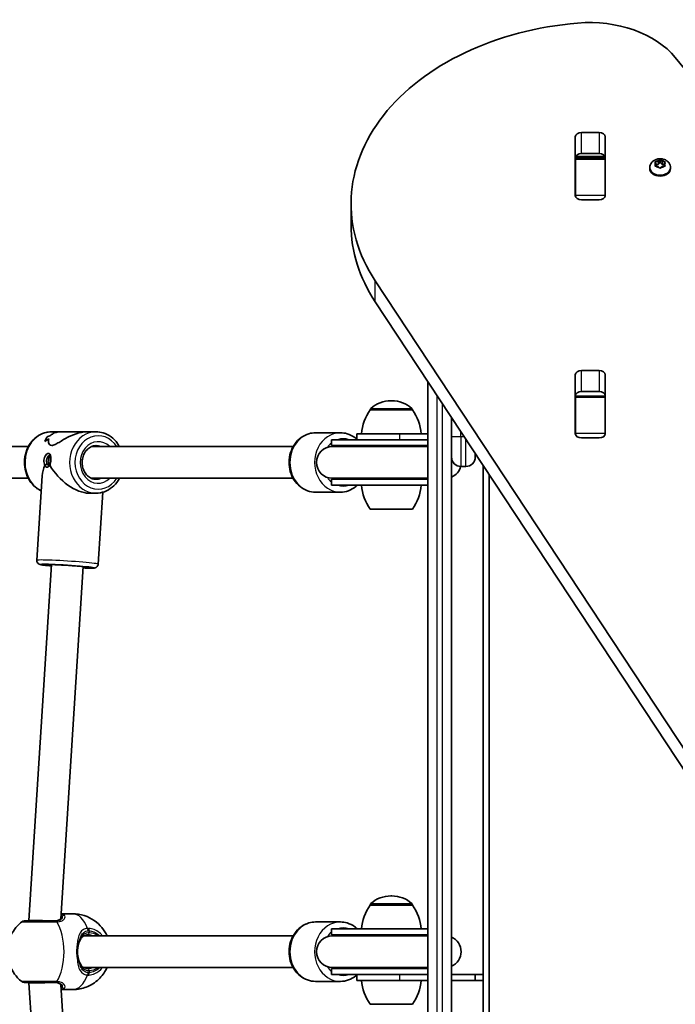
# Model space of a CAD drawing. Units: millimetres. Extents: x -6053 to 6263, y -4598 to 4895.
# Drawn here: x -4180 to -3849, y 417 to 914 of the extents above; entities that cross this region are included whole.
import ezdxf

# ---------------------------------------------------------------- set-up
doc = ezdxf.new("R2010")
doc.units = ezdxf.units.MM
doc.layers.add('Widoczne (ISO)', color=7, linetype='Continuous', lineweight=35)
doc.layers.add('Widoczne wąskie (ISO)', color=7, linetype='Continuous', lineweight=25)

msp = doc.modelspace()

# ---------------------------------------------------------------- linework, layer by layer
at = {"layer": 'Widoczne (ISO)'}
for p, q in [((-3787.48, 819.02), (-3849.23, 894.66)), ((-3896.66, 856.83), (-3887.61, 856.83)), ((-3899.71, 824.98), (-3899.71, 854.67)), ((-3884.56, 854.67), (-3884.56, 824.98)), ((-3887.61, 846.22), (-3896.66, 846.22)), ((-3899.64, 843.98), (-3899.64, 844.54)), ((-3899.64, 843.4), (-3899.64, 843.98)), ((-3884.64, 843.98), (-3899.64, 843.98)), ((-3899.64, 825.01), (-3899.64, 843.4)), ((-3884.64, 844.54), (-3884.64, 843.98)), ((-3884.64, 843.98), (-3884.64, 843.4)), ((-3884.64, 843.4), (-3884.64, 825.01)), ((-3858.9, 840.9), (-3859.35, 841.69)), ((-3859.35, 840.11), (-3858.9, 840.9)), ((-3859.09, 842), (-3857.9, 842.12)), ((-3858.9, 840.9), (-3858.9, 839.78)), ((-3858.9, 840.61), (-3857.9, 840.71)), ((-3857.74, 842.27), (-3857.15, 842.79)), ((-3857.74, 842.26), (-3857.74, 840.84)), ((-3857.74, 840.86), (-3856.9, 841.61)), ((-3856.9, 843.01), (-3856.9, 841.61)), ((-3856.9, 841.61), (-3855.9, 840.71)), ((-3856.65, 842.79), (-3855.9, 842.12)), ((-3855.9, 842.12), (-3854.71, 842)), ((-3855.9, 842.12), (-3855.9, 840.71)), ((-3855.9, 840.71), (-3854.9, 840.61)), ((-3854.45, 841.69), (-3854.9, 840.9)), ((-3854.9, 840.9), (-3854.9, 839.78)), ((-3854.9, 840.9), (-3854.45, 840.11)), ((-3862.15, 839.09), (-3862.15, 838.57)), ((-3857.9, 839.68), (-3859.09, 839.8)), ((-3857.15, 839.01), (-3857.9, 839.68)), ((-3855.9, 839.68), (-3856.65, 839.01)), ((-3854.71, 839.8), (-3855.9, 839.68)), ((-3851.65, 839.09), (-3851.65, 838.57)), ((-4012.94, 810.21), (-4012.94, 820.82)), ((-3899.64, 824.5), (-3899.64, 825.01)), ((-3887.61, 822.82), (-3896.66, 822.82)), ((-3884.64, 825.01), (-3884.64, 824.5)), ((-4000.76, 781.97), (-3796.17, 471.73)), ((-3796.17, 461.13), (-4000.76, 771.36)), ((-3896.66, 736.62), (-3887.61, 736.62)), ((-3974.19, 731.07), (-3974.19, 172.63)), ((-3899.71, 704.77), (-3899.71, 734.46)), ((-3884.56, 734.46), (-3884.56, 704.77)), ((-3887.61, 726.01), (-3896.66, 726.01)), ((-3992.3, 721.38), (-3992.88, 721.38)), ((-3899.64, 723.77), (-3899.64, 724.33)), ((-3899.64, 723.19), (-3899.64, 723.77)), ((-3884.64, 723.77), (-3899.64, 723.77)), ((-3899.64, 704.8), (-3899.64, 723.19)), ((-3884.64, 724.33), (-3884.64, 723.77)), ((-3884.64, 723.77), (-3884.64, 723.19)), ((-3884.64, 723.19), (-3884.64, 704.8)), ((-4003.24, 716.72), (-4003.24, 716.79)), ((-3981.94, 716.72), (-4003.24, 716.72)), ((-3981.94, 716.72), (-3981.94, 716.79)), ((-3962.19, 192.62), (-3962.19, 712.88)), ((-3962.19, 712.88), (-3962.19, 703.23)), ((-4166.49, 703.03), (-4166.49, 703.03)), ((-4159.6, 705.73), (-4164.12, 705.73)), ((-4159.6, 705.73), (-4146.15, 705.73)), ((-4141.62, 705.73), (-4146.15, 705.73)), ((-4018.34, 705.23), (-4030.84, 705.23)), ((-3974.19, 701.73), (-4022.84, 701.73)), ((-4022.84, 701.73), (-4022.84, 698.73)), ((-3988.41, 704.73), (-4010.09, 704.73)), ((-4010.09, 704.73), (-4010.09, 701.73)), ((-3988.41, 704.73), (-3974.19, 704.73)), ((-3899.64, 704.29), (-3899.64, 704.8)), ((-3887.61, 702.61), (-3896.66, 702.61)), ((-3884.64, 704.8), (-3884.64, 704.29)), ((-4308.01, 698.23), (-4175.85, 698.23)), ((-4144.01, 698.23), (-4042.17, 698.23)), ((-3974.19, 698.73), (-4022.84, 698.73)), ((-3974.19, 698.23), (-4022.34, 698.23)), ((-3950.19, 694.68), (-3950.19, 692.98)), ((-3957.44, 688.23), (-3954.94, 688.23)), ((-3946.19, 688.61), (-3946.19, 219.27)), ((-4308.01, 682.23), (-4175.85, 682.23)), ((-4171.55, 640.84), (-4168.83, 683.5)), ((-4144.01, 682.23), (-4042.17, 682.23)), ((-4022.84, 681.73), (-3974.19, 681.73)), ((-4022.84, 681.73), (-4022.84, 678.73)), ((-4022.34, 682.23), (-3974.19, 682.23)), ((-3943.19, 224.27), (-3943.19, 684.07)), ((-4022.84, 678.73), (-3974.19, 678.73)), ((-4141.62, 674.73), (-4145.14, 674.73)), ((-4140.61, 638.88), (-4138.3, 675.19)), ((-4018.34, 675.23), (-4030.84, 675.23)), ((-4003.24, 666.73), (-3981.94, 666.73)), ((-4175.6, 458.98), (-4164.17, 638.67)), ((-4159.51, 459.87), (-4148.2, 637.66)), ((-3992.3, 471.38), (-3992.88, 471.38)), ((-4153.48, 462.37), (-4159.35, 462.37)), ((-4003.24, 466.72), (-4003.24, 466.79)), ((-3981.94, 466.72), (-4003.24, 466.72)), ((-3981.94, 466.72), (-3981.94, 466.79)), ((-4175.6, 458.73), (-4175.6, 458.98)), ((-4018.34, 458.23), (-4030.84, 458.23)), ((-3974.19, 454.73), (-4022.84, 454.73)), ((-4022.84, 454.73), (-4022.84, 451.73)), ((-4147.84, 451.23), (-4042.17, 451.23)), ((-3974.19, 451.73), (-4022.84, 451.73)), ((-3974.19, 451.23), (-4022.34, 451.23)), ((-4147.84, 435.23), (-4042.17, 435.23)), ((-4022.84, 434.73), (-3974.19, 434.73)), ((-4022.84, 434.73), (-4022.84, 431.73)), ((-4022.34, 435.23), (-3974.19, 435.23)), ((-4175.6, 427.47), (-4175.6, 427.73)), ((-4018.34, 428.23), (-4030.84, 428.23)), ((-4022.84, 431.73), (-3974.19, 431.73)), ((-4010.09, 431.73), (-4010.09, 428.73)), ((-4010.09, 428.73), (-3988.41, 428.73)), ((-3974.19, 428.73), (-3988.41, 428.73)), ((-3962.19, 431.73), (-3950.19, 431.73)), ((-3950.19, 428.73), (-3962.19, 428.73)), ((-3950.09, 431.73), (-3950.19, 431.73)), ((-3950.19, 431.73), (-3950.19, 428.73)), ((-3950.19, 428.73), (-3950.09, 428.73)), ((-3950.09, 431.73), (-3946.19, 431.73)), ((-3946.19, 428.73), (-3950.09, 428.73)), ((-4164.17, 247.78), (-4175.6, 427.47)), ((-4148.2, 248.79), (-4159.51, 426.58)), ((-4153.48, 424.08), (-4159.35, 424.08)), ((-4003.24, 416.73), (-3981.94, 416.73)), ((-4003.24, 416.73), (-4003.24, 416.66)), ((-3981.94, 416.73), (-3981.94, 416.66))]:
    msp.add_line(p, q, dxfattribs=at)
for centre, radius, start, end in [((-3992.88, 706.38), 15, 90, 131.9592), ((-3992.3, 706.38), 15, 48.0408, 90), ((-3985.62, 703.55), 22, 143.2109, 176.938), ((-4002.24, 716.79), 1, 131.9592, 180), ((-3982.94, 716.79), 1, 0, 48.0408), ((-3999.56, 703.55), 22, 3.062, 36.7891), ((-4022.34, 690.23), 8, 90, 270), ((-4022.84, 690.23), 8.5, 70.2501, 90), ((-3957.44, 692.98), 4.75, 180, 270), ((-3954.94, 692.98), 4.75, 270, 0), ((-3965.34, 690.23), 8, 293.188, 345.5408), ((-4022.84, 690.23), 8.5, 270, 289.7499), ((-3985.62, 679.9), 22, 183.062, 216.7891), ((-3999.56, 679.9), 22, 323.2109, 356.938), ((-4002.24, 466.79), 1, 131.9592, 180), ((-3992.88, 456.38), 15, 90, 131.9592), ((-3992.3, 456.38), 15, 48.0408, 90), ((-3982.94, 466.79), 1, 0, 48.0408), ((-3985.62, 453.55), 22, 143.2109, 176.938), ((-3999.56, 453.55), 22, 3.062, 36.7891), ((-4177.94, 456.73), 2, 90, 128.1954), ((-4022.34, 443.23), 8, 90, 270), ((-4022.84, 443.23), 8.5, 70.2501, 90), ((-3965.34, 443.23), 8, 293.188, 66.812), ((-4022.84, 443.23), 8.5, 270, 289.7499), ((-4177.94, 429.73), 2, 231.8046, 270), ((-3985.62, 429.9), 22, 183.062, 216.7891), ((-3999.56, 429.9), 22, 323.2109, 356.938)]:
    msp.add_arc(centre, radius, start, end, dxfattribs=at)
for centre, major_axis, ratio, start_param, end_param in [((-3882.94, 820.82), (-130, 0), 0.707107, 4.832595, 6.719518), ((-3892.53, 876.98), (50, 0), 0.707107, 0.523599, 1.691002), ((-3896.66, 854.67), (-3.05, 0), 0.707107, 4.712389, 6.283185), ((-3887.61, 854.67), (3.05, 0), 0.707107, 0, 1.570796), ((-3896.66, 844.06), (-3.05, 0), 0.707107, 4.712389, 6.283185), ((-3887.61, 844.06), (3.05, 0), 0.707107, 0, 1.570796), ((-3857.93, 842.26), (0.189, 0), 0.707107, 4.856587, 6.374189), ((-3857.93, 840.84), (0.189, 0), 0.707107, 4.856587, 6.283185), ((-3856.9, 838.57), (5.25, 0), 0.707107, 3.141593, 6.283185), ((-3896.66, 828.48), (-3.05, 0), 0.707107, 0, 0.222223), ((-3887.61, 828.48), (3.05, 0), 0.707107, 6.060962, 6.283185), ((-3896.66, 824.98), (-3.05, 0), 0.707107, 0, 1.570796), ((-3887.61, 824.98), (3.05, 0), 0.707107, 4.712389, 6.283185), ((-3882.94, 810.21), (-130, 0), 0.707107, 0, 0.436332), ((-3896.66, 734.46), (-3.05, 0), 0.707107, 4.712389, 6.283185), ((-3887.61, 734.46), (3.05, 0), 0.707107, 0, 1.570796), ((-3896.66, 723.86), (-3.05, 0), 0.707107, 4.712389, 6.283185), ((-3887.61, 723.86), (3.05, 0), 0.707107, 0, 1.570796), ((-3896.66, 708.27), (-3.05, 0), 0.707107, 0, 0.222223), ((-3887.61, 708.27), (3.05, 0), 0.707107, 6.060962, 6.283185), ((-4163.75, 690.23), (-0.66, -15.5), 0.3668, 3.755207, 3.981276), ((-4163.75, 690.23), (0.66, 15.5), 0.3668, 0.613611, 0.839679), ((-4151.64, 690.23), (21.15, -0.9), 0.731635, 2.317466, 2.452738), ((-4151.64, 690.23), (-21.15, 0.9), 0.731635, 5.459054, 5.594326), ((-4154.11, 690.23), (21.15, -0.9), 0.731635, 2.114864, 2.226669), ((-4154.11, 690.23), (-21.15, 0.9), 0.731635, 5.256454, 5.368258), ((-4162.34, 690.23), (0.66, 15.5), 0.3668, 0.704381, 0.704411), ((-4162.34, 690.23), (0.66, 15.5), 0.3668, 0.50181, 0.501835), ((-3896.66, 704.77), (-3.05, 0), 0.707107, 0, 1.570796), ((-3887.61, 704.77), (3.05, 0), 0.707107, 4.712389, 6.283185), ((-4152.87, 690.23), (-13.99, -13.13), 0.589433, 5.360056, 5.722353), ((-4152.87, 690.23), (-12.85, 13.69), 0.56501, 1.170102, 2.654063), ((-4167.6, 458.73), (8, -0.25), 0.018315, 1.047779, 3.142174), ((-4167.6, 427.73), (8, 0.25), 0.018315, 3.141011, 5.235406)]:
    msp.add_ellipse(centre, major_axis=major_axis, ratio=ratio, start_param=start_param, end_param=end_param, dxfattribs=at)
for points, knots in [([(-3862.15, 839.09), (-3862.15, 839.53), (-3862.07, 839.97), (-3861.78, 840.8), (-3861.57, 841.19), (-3861.01, 841.93), (-3860.66, 842.25), (-3859.85, 842.83), (-3859.37, 843.07), (-3858.33, 843.42), (-3857.77, 843.52), (-3856.62, 843.57), (-3856.03, 843.52), (-3854.9, 843.25), (-3854.35, 843.04), (-3853.36, 842.44), (-3852.91, 842.07), (-3852.24, 841.22), (-3851.98, 840.76), (-3851.71, 839.88), (-3851.65, 839.49), (-3851.65, 839.09)], [1.570796, 1.570796, 1.570796, 1.570796, 1.810116, 1.810116, 2.062781, 2.062781, 2.353484, 2.353484, 2.696221, 2.696221, 3.075136, 3.075136, 3.463434, 3.463434, 3.847666, 3.847666, 4.202342, 4.202342, 4.496334, 4.496334, 4.712389, 4.712389, 4.712389, 4.712389]), ([(-4169.32, 675.88), (-4170.33, 676.35), (-4171.29, 676.96), (-4173.35, 678.65), (-4174.39, 679.83), (-4176.09, 682.51), (-4176.75, 684.01), (-4177.63, 687.18), (-4177.84, 688.85), (-4177.79, 692.18), (-4177.52, 693.85), (-4176.53, 697), (-4175.81, 698.48), (-4173.98, 701.12), (-4172.88, 702.26), (-4170.42, 704.09), (-4169.06, 704.78), (-4166.49, 705.55), (-4165.31, 705.73), (-4164.12, 705.73)], [6.591389, 6.591389, 6.591389, 6.591389, 6.828568, 6.828568, 7.146882, 7.146882, 7.471547, 7.471547, 7.799592, 7.799592, 8.12853, 8.12853, 8.456321, 8.456321, 8.780321, 8.780321, 9.097491, 9.097491, 9.351475, 9.351475, 9.351475, 9.351475]), ([(-4146.15, 705.72), (-4146.63, 705.72), (-4147.13, 705.7), (-4148.52, 705.55), (-4149.44, 705.37), (-4152.17, 704.65), (-4153.99, 703.89), (-4156.41, 702.68), (-4157.25, 702.22), (-4158.86, 701.29), (-4159.64, 700.82), (-4161.09, 699.95), (-4161.77, 699.56), (-4163.01, 698.99), (-4163.57, 698.81), (-4164.05, 698.81), (-4164.53, 698.81), (-4164.89, 698.99), (-4165.42, 699.56), (-4165.58, 699.95), (-4165.74, 700.82), (-4165.72, 701.29), (-4165.6, 701.9), (-4165.56, 702.05), (-4165.52, 702.19)], [6.82202, 6.82202, 6.82202, 6.82202, 6.980533, 6.980533, 7.252073, 7.252073, 7.795151, 7.795151, 8.082695, 8.082695, 8.370238, 8.370238, 8.657782, 8.657782, 8.945325, 8.945325, 8.945325, 9.232869, 9.232869, 9.520412, 9.520412, 9.807956, 9.807956, 9.897439, 9.897439, 9.897439, 9.897439]), ([(-4165.52, 702.19), (-4165.56, 702.05), (-4165.6, 701.9), (-4165.72, 701.29), (-4165.74, 700.82), (-4165.58, 699.95), (-4165.42, 699.56), (-4164.89, 698.99), (-4164.53, 698.81), (-4163.57, 698.81), (-4163.01, 698.99), (-4161.77, 699.56), (-4161.09, 699.95), (-4159.64, 700.82), (-4158.86, 701.29), (-4157.25, 702.22), (-4156.41, 702.68), (-4153.99, 703.89), (-4152.17, 704.65), (-4149.44, 705.37), (-4148.52, 705.55), (-4147.13, 705.7), (-4146.63, 705.72), (-4146.15, 705.72)], [3.520602, 3.520602, 3.520602, 3.520602, 3.610032, 3.610032, 3.897576, 3.897576, 4.185119, 4.185119, 4.472663, 4.472663, 4.760206, 4.760206, 5.04775, 5.04775, 5.335293, 5.335293, 5.622837, 5.622837, 6.165915, 6.165915, 6.437455, 6.437455, 6.595968, 6.595968, 6.595968, 6.595968]), ([(-4164.5, 703.93), (-4164.05, 704.4), (-4163.47, 704.82), (-4162.2, 705.37), (-4161.56, 705.55), (-4160.46, 705.7), (-4160.04, 705.72), (-4159.6, 705.72)], [10.2894052, 10.2894052, 10.2894052, 10.2894052, 10.638578, 10.638578, 10.9101173, 10.9101173, 11.0686304, 11.0686304, 11.0686304, 11.0686304]), ([(-4159.6, 705.72), (-4160.04, 705.72), (-4160.46, 705.7), (-4161.56, 705.55), (-4162.2, 705.37), (-4163.47, 704.82), (-4164.05, 704.4), (-4164.5, 703.93)], [2.3493575, 2.3493575, 2.3493575, 2.3493575, 2.5078706, 2.5078706, 2.7794099, 2.7794099, 3.1285317, 3.1285317, 3.1285317, 3.1285317]), ([(-4129.89, 698.23), (-4130.18, 698.77), (-4130.51, 699.3), (-4131.77, 701.12), (-4132.87, 702.26), (-4135.33, 704.09), (-4136.69, 704.78), (-4139.25, 705.55), (-4140.44, 705.73), (-4141.62, 705.73)], [2.19454, 2.19454, 2.19454, 2.19454, 2.319741, 2.319741, 2.643741, 2.643741, 2.960911, 2.960911, 3.214895, 3.214895, 3.214895, 3.214895]), ([(-4030.84, 675.23), (-4032.23, 675.23), (-4033.63, 675.47), (-4036.28, 676.43), (-4037.54, 677.14), (-4039.82, 678.97), (-4040.83, 680.1), (-4042.5, 682.67), (-4043.16, 684.12), (-4044.03, 687.19), (-4044.25, 688.81), (-4044.21, 692.05), (-4043.95, 693.67), (-4042.99, 696.74), (-4042.29, 698.19), (-4040.49, 700.75), (-4039.41, 701.87), (-4036.99, 703.65), (-4035.66, 704.31), (-4033.15, 705.06), (-4031.99, 705.23), (-4030.84, 705.23)], [3.141593, 3.141593, 3.141593, 3.141593, 3.443586, 3.443586, 3.750137, 3.750137, 4.067028, 4.067028, 4.393683, 4.393683, 4.725928, 4.725928, 5.059742, 5.059742, 5.391675, 5.391675, 5.717475, 5.717475, 6.032838, 6.032838, 6.283185, 6.283185, 6.283185, 6.283185]), ([(-4010.09, 702.05), (-4010.38, 702.3), (-4010.68, 702.55), (-4012.18, 703.65), (-4013.51, 704.31), (-4016.03, 705.06), (-4017.18, 705.23), (-4018.34, 705.23)], [5.634919, 5.634919, 5.634919, 5.634919, 5.7174754, 5.7174754, 6.0328378, 6.0328378, 6.2831853, 6.2831853, 6.2831853, 6.2831853]), ([(-4141.62, 681.73), (-4142.42, 681.73), (-4143.21, 681.89), (-4144.7, 682.51), (-4145.4, 682.97), (-4146.61, 684.12), (-4147.13, 684.8), (-4147.96, 686.31), (-4148.27, 687.14), (-4148.66, 688.87), (-4148.75, 689.76), (-4148.67, 691.54), (-4148.51, 692.42), (-4147.99, 694.08), (-4147.61, 694.85), (-4146.69, 696.23), (-4146.14, 696.83), (-4144.9, 697.81), (-4144.21, 698.18), (-4142.89, 698.62), (-4142.25, 698.73), (-4141.62, 698.73)], [6.209883, 6.209883, 6.209883, 6.209883, 6.560306, 6.560306, 6.897682, 6.897682, 7.216265, 7.216265, 7.524802, 7.524802, 7.829508, 7.829508, 8.133467, 8.133467, 8.438948, 8.438948, 8.749645, 8.749645, 9.072367, 9.072367, 9.351475, 9.351475, 9.351475, 9.351475]), ([(-4165.01, 688.88), (-4164.88, 689.19), (-4164.76, 689.59), (-4164.59, 690.45), (-4164.54, 690.92), (-4164.48, 691.8), (-4164.48, 692.27), (-4164.53, 692.97), (-4164.56, 693.24), (-4164.69, 693.84), (-4164.79, 694.13), (-4165.07, 694.54), (-4165.21, 694.67), (-4165.48, 694.78), (-4165.59, 694.8), (-4165.7, 694.8), (-4165.81, 694.8), (-4165.93, 694.78), (-4166.25, 694.67), (-4166.47, 694.54), (-4166.94, 694.13), (-4167.18, 693.84), (-4167.52, 693.24), (-4167.64, 692.97), (-4167.89, 692.27), (-4167.98, 691.8), (-4168.04, 690.92), (-4168.01, 690.45), (-4167.82, 689.59), (-4167.66, 689.19), (-4167.48, 688.88)], [-1.321447, -1.321447, -1.321447, -1.321447, -1.226535, -1.226535, -1.132188, -1.132188, -1.03784, -1.03784, -0.975582, -0.975582, -0.877453, -0.877453, -0.801969, -0.801969, -0.754792, -0.754792, -0.754792, -0.707614, -0.707614, -0.632131, -0.632131, -0.534002, -0.534002, -0.471744, -0.471744, -0.377396, -0.377396, -0.283048, -0.283048, -0.188137, -0.188137, -0.188137, -0.188137]), ([(-4166.3, 689.52), (-4166.43, 689.76), (-4166.54, 690.06), (-4166.65, 690.68), (-4166.67, 690.99), (-4166.63, 691.58), (-4166.57, 691.89), (-4166.42, 692.38), (-4166.34, 692.57), (-4166.12, 693.01), (-4165.96, 693.23), (-4165.63, 693.55), (-4165.48, 693.66), (-4165.24, 693.75), (-4165.15, 693.77), (-4165.06, 693.77), (-4164.98, 693.77), (-4164.9, 693.75), (-4164.75, 693.68), (-4164.69, 693.64), (-4164.64, 693.59)], [0.1805897, 0.1805897, 0.1805897, 0.1805897, 0.283048, 0.283048, 0.3773959, 0.3773959, 0.4717437, 0.4717437, 0.5340016, 0.5340016, 0.6321305, 0.6321305, 0.7076143, 0.7076143, 0.7547917, 0.7547917, 0.7547917, 0.8019691, 0.8019691, 0.8400177, 0.8400177, 0.8400177, 0.8400177]), ([(-4164.68, 693.63), (-4164.73, 693.6), (-4164.79, 693.56), (-4164.98, 693.39), (-4165.11, 693.19), (-4165.3, 692.75), (-4165.39, 692.46), (-4165.52, 691.85), (-4165.56, 691.51), (-4165.6, 690.88), (-4165.6, 690.55), (-4165.55, 689.94), (-4165.5, 689.66), (-4165.36, 689.23), (-4165.26, 689.04), (-4165.14, 688.92)], [0.4385023, 0.4385023, 0.4385023, 0.4385023, 0.4720298, 0.4720298, 0.5664342, 0.5664342, 0.6608425, 0.6608425, 0.7552507, 0.7552507, 0.849659, 0.849659, 0.9440673, 0.9440673, 1.0361996, 1.0361996, 1.0361996, 1.0361996]), ([(-4165.14, 688.92), (-4165.26, 689.04), (-4165.36, 689.23), (-4165.5, 689.66), (-4165.55, 689.94), (-4165.6, 690.55), (-4165.6, 690.88), (-4165.56, 691.51), (-4165.52, 691.85), (-4165.39, 692.46), (-4165.3, 692.75), (-4165.11, 693.19), (-4164.98, 693.39), (-4164.79, 693.56), (-4164.73, 693.6), (-4164.68, 693.63)], [0.4743019, 0.4743019, 0.4743019, 0.4743019, 0.5664342, 0.5664342, 0.6608425, 0.6608425, 0.7552507, 0.7552507, 0.849659, 0.849659, 0.9440673, 0.9440673, 1.0384717, 1.0384717, 1.0719991, 1.0719991, 1.0719991, 1.0719991]), ([(-4166.3, 689.52), (-4166.5, 689.41), (-4166.7, 689.3), (-4167.09, 689.09), (-4167.29, 688.99), (-4167.48, 688.88)], [-0.1334069, -0.1334069, -0.1334069, -0.1334069, -0.06692, -0.06692, 0, 0, 0, 0]), ([(-4167.48, 688.88), (-4167.42, 688.66), (-4167.33, 688.47), (-4167.11, 688.13), (-4166.97, 688), (-4166.7, 687.89), (-4166.59, 687.87), (-4166.48, 687.87), (-4166.37, 687.87), (-4166.25, 687.89), (-4165.93, 688), (-4165.72, 688.13), (-4165.34, 688.47), (-4165.16, 688.66), (-4165.01, 688.88)], [0.1881367, 0.1881367, 0.1881367, 0.1881367, 0.2547367, 0.2547367, 0.3302193, 0.3302193, 0.3773959, 0.3773959, 0.3773959, 0.4245725, 0.4245725, 0.500055, 0.500055, 0.566655, 0.566655, 0.566655, 0.566655]), ([(-4164.94, 689.06), (-4165.07, 688.95), (-4165.2, 688.88), (-4165.4, 688.81), (-4165.48, 688.79), (-4165.56, 688.79), (-4165.63, 688.79), (-4165.7, 688.81), (-4165.89, 688.88), (-4165.99, 688.96), (-4166.17, 689.19), (-4166.24, 689.34), (-4166.3, 689.52)], [-0.4951335, -0.4951335, -0.4951335, -0.4951335, -0.4245725, -0.4245725, -0.3773959, -0.3773959, -0.3773959, -0.3302193, -0.3302193, -0.2547367, -0.2547367, -0.1805936, -0.1805936, -0.1805936, -0.1805936]), ([(-4141.62, 674.73), (-4140.19, 674.73), (-4138.75, 674.98), (-4136.02, 675.99), (-4134.73, 676.73), (-4132.39, 678.65), (-4131.36, 679.83), (-4130.29, 681.5), (-4130.09, 681.86), (-4129.89, 682.23)], [0.073303, 0.073303, 0.073303, 0.073303, 0.380957, 0.380957, 0.691988, 0.691988, 1.010301, 1.010301, 1.093657, 1.093657, 1.093657, 1.093657]), ([(-4018.34, 675.23), (-4016.94, 675.23), (-4015.55, 675.47), (-4012.89, 676.43), (-4011.64, 677.14), (-4010.25, 678.26), (-4009.98, 678.49), (-4009.73, 678.73)], [3.1415927, 3.1415927, 3.1415927, 3.1415927, 3.443586, 3.443586, 3.7501374, 3.7501374, 3.8240357, 3.8240357, 3.8240357, 3.8240357]), ([(-4164.21, 637.97), (-4164.25, 637.98), (-4164.28, 637.98), (-4165.49, 638.09), (-4166.53, 638.2), (-4168.27, 638.4), (-4168.94, 638.49), (-4169.66, 638.63), (-4169.83, 638.67), (-4170.18, 638.79), (-4170.31, 638.82), (-4170.65, 639.03), (-4170.79, 639.12), (-4171.1, 639.43), (-4171.25, 639.61), (-4171.46, 640.09), (-4171.53, 640.34), (-4171.55, 640.69), (-4171.55, 640.76), (-4171.55, 640.84)], [4.8193339, 4.8193339, 4.8193339, 4.8193339, 4.8285628, 4.8285628, 5.1531149, 5.1531149, 5.4891219, 5.4891219, 5.624936, 5.624936, 5.6897067, 5.6897067, 5.7205348, 5.7205348, 5.7414171, 5.7414171, 5.7564147, 5.7564147, 5.7607501, 5.7607501, 5.7607501, 5.7607501]), ([(-4167.09, 638.67), (-4167.09, 638.67), (-4167.08, 638.67), (-4166.96, 638.68), (-4166.78, 638.69), (-4166.17, 638.71), (-4165.65, 638.7), (-4164.28, 638.68), (-4163.41, 638.65), (-4161.44, 638.57), (-4160.33, 638.52), (-4158.01, 638.4), (-4156.8, 638.33), (-4154.38, 638.17), (-4153.19, 638.08), (-4150.94, 637.91), (-4149.89, 637.82), (-4148.05, 637.65), (-4147.26, 637.56), (-4146.05, 637.42), (-4145.6, 637.35), (-4145.34, 637.3), (-4145.3, 637.29), (-4145.3, 637.29)], [5.943594, 5.943594, 5.943594, 5.943594, 6.002024, 6.002024, 6.172058, 6.172058, 6.442471, 6.442471, 6.749858, 6.749858, 7.065347, 7.065347, 7.382926, 7.382926, 7.700878, 7.700878, 8.018047, 8.018047, 8.331955, 8.331955, 8.631176, 8.631176, 8.719499, 8.719499, 8.719499, 8.719499]), ([(-4140.61, 638.88), (-4140.62, 638.66), (-4140.67, 638.44), (-4140.83, 638.05), (-4140.94, 637.88), (-4141.17, 637.59), (-4141.29, 637.48), (-4141.54, 637.29), (-4141.65, 637.23), (-4141.87, 637.12), (-4141.96, 637.09), (-4142.16, 637.02), (-4142.26, 637), (-4142.58, 636.94), (-4142.75, 636.92), (-4143.43, 636.88), (-4144.04, 636.87), (-4145.7, 636.88), (-4146.77, 636.91), (-4148.08, 636.95), (-4148.16, 636.96), (-4148.24, 636.96)], [2.6191575, 2.6191575, 2.6191575, 2.6191575, 2.6312214, 2.6312214, 2.6444889, 2.6444889, 2.6612356, 2.6612356, 2.6825663, 2.6825663, 2.7099527, 2.7099527, 2.7550812, 2.7550812, 2.8849775, 2.8849775, 3.1991368, 3.1991368, 3.5376167, 3.5376167, 3.5605737, 3.5605737, 3.5605737, 3.5605737]), ([(-4153.48, 462.37), (-4151.45, 462.37), (-4149.43, 462.03), (-4145.7, 460.83), (-4144.03, 459.95), (-4140.99, 457.85), (-4139.76, 456.62), (-4137.51, 453.91), (-4136.72, 452.49), (-4136.14, 451.23)], [3.1415927, 3.1415927, 3.1415927, 3.1415927, 3.3015936, 3.3015936, 3.4737782, 3.4737782, 3.684826, 3.684826, 3.9717862, 3.9717862, 3.9717862, 3.9717862]), ([(-4179.17, 428.15), (-4180.77, 429.41), (-4181.91, 430.7), (-4183.97, 433.52), (-4184.67, 434.97), (-4185.91, 438.18), (-4186.22, 439.77), (-4186.53, 442.87), (-4186.51, 444.35), (-4186.04, 447.58), (-4185.64, 449.32), (-4184.19, 452.38), (-4183.63, 453.38), (-4181.98, 455.67), (-4180.82, 457), (-4179.17, 458.3)], [0.3748, 0.3748, 0.3748, 0.3748, 0.599131, 0.599131, 0.911778, 0.911778, 1.371804, 1.371804, 1.850202, 1.850202, 2.328601, 2.328601, 2.535223, 2.535223, 2.766792, 2.766792, 2.766792, 2.766792]), ([(-4162.31, 458.73), (-4162.91, 458.73), (-4163.55, 458.73), (-4165.27, 458.73), (-4166.37, 458.73), (-4168.91, 458.73), (-4170.35, 458.73), (-4173.05, 458.73), (-4174.3, 458.73), (-4176.41, 458.73), (-4177.21, 458.73), (-4177.83, 458.73), (-4177.93, 458.73), (-4177.93, 458.73)], [0, 0, 0, 0, 0.207203, 0.207203, 0.538728, 0.538728, 0.96971, 0.96971, 1.426728, 1.426728, 1.929794, 1.929794, 2.190529, 2.190529, 2.190529, 2.190529]), ([(-4162.85, 458.73), (-4162.4, 458.73), (-4161.98, 458.76), (-4161.23, 458.9), (-4160.9, 458.99), (-4160.33, 459.23), (-4160.1, 459.37), (-4159.7, 459.66), (-4159.55, 459.81), (-4159.31, 460.12), (-4159.23, 460.28), (-4159.17, 460.42)], [6.2734229, 6.2734229, 6.2734229, 6.2734229, 6.447636, 6.447636, 6.6218492, 6.6218492, 6.7960623, 6.7960623, 6.9702754, 6.9702754, 7.1444886, 7.1444886, 7.1444886, 7.1444886]), ([(-4159.1, 460.7), (-4159.1, 460.7), (-4159.1, 460.69), (-4159.1, 460.68), (-4159.1, 460.67), (-4159.1, 460.64), (-4159.11, 460.62), (-4159.12, 460.58), (-4159.13, 460.55), (-4159.15, 460.49), (-4159.16, 460.46), (-4159.17, 460.42)], [0.1878836, 0.1878836, 0.1878836, 0.1878836, 0.2074956, 0.2074956, 0.2425453, 0.2425453, 0.277595, 0.277595, 0.3126447, 0.3126447, 0.3476944, 0.3476944, 0.3476944, 0.3476944]), ([(-4030.84, 428.23), (-4032.23, 428.23), (-4033.63, 428.47), (-4036.28, 429.43), (-4037.54, 430.14), (-4039.82, 431.97), (-4040.83, 433.1), (-4042.5, 435.67), (-4043.16, 437.12), (-4044.03, 440.19), (-4044.25, 441.81), (-4044.21, 445.05), (-4043.95, 446.67), (-4042.99, 449.74), (-4042.29, 451.19), (-4040.49, 453.75), (-4039.41, 454.87), (-4036.99, 456.65), (-4035.66, 457.31), (-4033.15, 458.06), (-4031.99, 458.23), (-4030.84, 458.23)], [3.141593, 3.141593, 3.141593, 3.141593, 3.443586, 3.443586, 3.750137, 3.750137, 4.067028, 4.067028, 4.393683, 4.393683, 4.725928, 4.725928, 5.059742, 5.059742, 5.391675, 5.391675, 5.717475, 5.717475, 6.032838, 6.032838, 6.283185, 6.283185, 6.283185, 6.283185]), ([(-4009.73, 454.73), (-4010.13, 455.1), (-4010.55, 455.45), (-4012.18, 456.65), (-4013.51, 457.31), (-4016.03, 458.06), (-4017.18, 458.23), (-4018.34, 458.23)], [5.6007423, 5.6007423, 5.6007423, 5.6007423, 5.7174754, 5.7174754, 6.0328378, 6.0328378, 6.2831853, 6.2831853, 6.2831853, 6.2831853]), ([(-4149.84, 448.92), (-4149.91, 448.77), (-4149.97, 448.62), (-4150.1, 448.29), (-4150.16, 448.12), (-4150.28, 447.77), (-4150.34, 447.59), (-4150.45, 447.22), (-4150.51, 447.03), (-4150.61, 446.64), (-4150.66, 446.44), (-4150.7, 446.24)], [0, 0, 0, 0, 0.0695388, 0.0695388, 0.1390777, 0.1390777, 0.2086165, 0.2086165, 0.2781554, 0.2781554, 0.3476942, 0.3476942, 0.3476942, 0.3476942]), ([(-4145.62, 451.73), (-4146.06, 451.73), (-4146.46, 451.68), (-4147.2, 451.51), (-4147.54, 451.38), (-4148.15, 451.06), (-4148.42, 450.87), (-4148.92, 450.42), (-4149.13, 450.17), (-4149.52, 449.59), (-4149.7, 449.28), (-4149.84, 448.92)], [12.5468793, 12.5468793, 12.5468793, 12.5468793, 12.7210925, 12.7210925, 12.8953056, 12.8953056, 13.0695187, 13.0695187, 13.2437319, 13.2437319, 13.417945, 13.417945, 13.417945, 13.417945]), ([(-4150.7, 446.24), (-4150.79, 445.86), (-4150.86, 445.47), (-4150.96, 444.67), (-4151, 444.26), (-4151.03, 443.43), (-4151.03, 443.02), (-4151, 442.19), (-4150.96, 441.78), (-4150.86, 440.98), (-4150.79, 440.59), (-4150.7, 440.21)], [5.754988, 5.754988, 5.754988, 5.754988, 5.8874973, 5.8874973, 6.0200067, 6.0200067, 6.152516, 6.152516, 6.2850254, 6.2850254, 6.4175347, 6.4175347, 6.4175347, 6.4175347]), ([(-4149.84, 437.53), (-4149.91, 437.68), (-4149.97, 437.83), (-4150.1, 438.16), (-4150.16, 438.33), (-4150.28, 438.68), (-4150.34, 438.86), (-4150.45, 439.23), (-4150.51, 439.42), (-4150.61, 439.81), (-4150.66, 440.01), (-4150.7, 440.21)], [0, 0, 0, 0, 0.0695388, 0.0695388, 0.1390777, 0.1390777, 0.2086165, 0.2086165, 0.2781554, 0.2781554, 0.3476942, 0.3476942, 0.3476942, 0.3476942]), ([(-4149.84, 437.53), (-4149.7, 437.17), (-4149.52, 436.86), (-4149.13, 436.28), (-4148.92, 436.03), (-4148.42, 435.58), (-4148.15, 435.39), (-4147.54, 435.07), (-4147.2, 434.94), (-4146.46, 434.77), (-4146.06, 434.73), (-4145.62, 434.73)], [5.402374, 5.402374, 5.402374, 5.402374, 5.5765871, 5.5765871, 5.7508003, 5.7508003, 5.9250134, 5.9250134, 6.0992265, 6.0992265, 6.2734397, 6.2734397, 6.2734397, 6.2734397]), ([(-4136.14, 435.23), (-4136.43, 434.61), (-4136.76, 433.96), (-4137.7, 432.4), (-4138.36, 431.46), (-4140.58, 428.96), (-4142.48, 427.29), (-4147.01, 425.09), (-4149.21, 424.41), (-4152.19, 424.11), (-4152.83, 424.08), (-4153.48, 424.08)], [5.4529917, 5.4529917, 5.4529917, 5.4529917, 5.5926145, 5.5926145, 5.7699942, 5.7699942, 6.0456955, 6.0456955, 6.232264, 6.232264, 6.2831853, 6.2831853, 6.2831853, 6.2831853]), ([(-4177.94, 427.73), (-4177.93, 427.73), (-4177.74, 427.73), (-4176.83, 427.73), (-4175.91, 427.73), (-4173.45, 427.73), (-4171.9, 427.73), (-4168.34, 427.73), (-4166.31, 427.73), (-4163.69, 427.73), (-4162.98, 427.73), (-4162.31, 427.73)], [1.078318, 1.078318, 1.078318, 1.078318, 1.426728, 1.426728, 1.929794, 1.929794, 2.451064, 2.451064, 3.039836, 3.039836, 3.268858, 3.268858, 3.268858, 3.268858]), ([(-4159.17, 426.03), (-4159.23, 426.17), (-4159.31, 426.33), (-4159.55, 426.64), (-4159.7, 426.79), (-4160.1, 427.08), (-4160.33, 427.22), (-4160.9, 427.46), (-4161.23, 427.55), (-4161.98, 427.69), (-4162.4, 427.73), (-4162.85, 427.73)], [5.402374, 5.402374, 5.402374, 5.402374, 5.5765871, 5.5765871, 5.7508003, 5.7508003, 5.9250134, 5.9250134, 6.0992265, 6.0992265, 6.2734397, 6.2734397, 6.2734397, 6.2734397]), ([(-4018.34, 428.23), (-4016.94, 428.23), (-4015.55, 428.47), (-4012.89, 429.43), (-4011.64, 430.14), (-4010.37, 431.16), (-4010.23, 431.28), (-4010.09, 431.4)], [3.1415927, 3.1415927, 3.1415927, 3.1415927, 3.443586, 3.443586, 3.7501374, 3.7501374, 3.789859, 3.789859, 3.789859, 3.789859]), ([(-4159.1, 425.75), (-4159.1, 425.75), (-4159.1, 425.76), (-4159.1, 425.77), (-4159.1, 425.78), (-4159.1, 425.81), (-4159.11, 425.83), (-4159.12, 425.87), (-4159.13, 425.9), (-4159.15, 425.96), (-4159.16, 425.99), (-4159.17, 426.03)], [0.1878836, 0.1878836, 0.1878836, 0.1878836, 0.2074956, 0.2074956, 0.2425453, 0.2425453, 0.277595, 0.277595, 0.3126447, 0.3126447, 0.3476944, 0.3476944, 0.3476944, 0.3476944])]:
    msp.add_open_spline(points, degree=3, knots=knots, dxfattribs=at)
for points in [[(-3859.5, 841.95), (-3859.36, 841.97), (-3859.22, 841.99), (-3859.09, 842)], [(-3859.35, 841.69), (-3859.39, 841.78), (-3859.45, 841.86), (-3859.5, 841.95)], [(-3857.15, 842.79), (-3857.07, 842.87), (-3856.99, 842.94), (-3856.9, 843.01)], [(-3856.9, 843.01), (-3856.81, 842.94), (-3856.73, 842.87), (-3856.65, 842.79)], [(-3854.71, 842), (-3854.58, 841.99), (-3854.44, 841.97), (-3854.3, 841.95)], [(-3854.3, 841.95), (-3854.35, 841.86), (-3854.4, 841.78), (-3854.45, 841.69)], [(-3859.5, 839.83), (-3859.45, 839.93), (-3859.39, 840.02), (-3859.35, 840.11)], [(-3859.09, 839.8), (-3859.22, 839.81), (-3859.36, 839.82), (-3859.5, 839.83)], [(-3856.9, 838.77), (-3856.99, 838.85), (-3857.07, 838.93), (-3857.15, 839.01)], [(-3856.65, 839.01), (-3856.73, 838.93), (-3856.81, 838.85), (-3856.9, 838.77)], [(-3854.3, 839.83), (-3854.44, 839.82), (-3854.58, 839.81), (-3854.71, 839.8)], [(-3854.45, 840.11), (-3854.4, 840.02), (-3854.35, 839.93), (-3854.3, 839.83)], [(-4143.87, 698.28), (-4143.82, 698.26), (-4143.78, 698.24), (-4143.73, 698.22)], [(-4143.87, 698.28), (-4143.82, 698.26), (-4143.78, 698.24), (-4143.73, 698.22)], [(-4143.86, 682.23), (-4143.88, 682.21), (-4143.91, 682.2), (-4143.93, 682.19)]]:
    msp.add_open_spline(points, degree=3, dxfattribs=at)
at = {"layer": 'Widoczne wąskie (ISO)'}
for p, q in [((-3896.66, 846.22), (-3896.66, 856.83)), ((-3887.61, 856.83), (-3887.61, 846.22)), ((-3899.64, 843.4), (-3884.64, 843.4)), ((-3899.52, 844.81), (-3884.75, 844.81)), ((-3857.9, 842.12), (-3857.9, 840.71)), ((-3884.64, 825.01), (-3899.64, 825.01)), ((-4000.76, 771.36), (-4000.76, 781.97)), ((-3896.66, 726.01), (-3896.66, 736.62)), ((-3887.61, 736.62), (-3887.61, 726.01)), ((-3969.44, 180.54), (-3969.44, 723.87)), ((-3899.64, 723.19), (-3884.64, 723.19)), ((-3981.94, 716.79), (-4003.24, 716.79)), ((-4002.91, 717.53), (-3982.27, 717.53)), ((-3966.94, 720.08), (-3966.94, 184.7)), ((-3988.41, 704.73), (-3988.41, 701.73)), ((-3957.44, 703.23), (-3962.19, 703.23)), ((-3957.44, 703.23), (-3957.44, 705.67)), ((-3957.44, 703.23), (-3957.44, 688.23)), ((-3955.82, 703.23), (-3957.44, 703.23)), ((-3954.94, 688.23), (-3954.94, 701.88)), ((-3884.64, 704.8), (-3899.64, 704.8)), ((-4002.91, 467.53), (-3982.27, 467.53)), ((-3981.94, 466.79), (-4003.24, 466.79)), ((-4145.12, 453.78), (-4145.12, 452.73)), ((-4145.12, 433.73), (-4145.12, 432.67)), ((-3988.41, 431.73), (-3988.41, 428.73)), ((-3950.09, 428.73), (-3950.09, 431.73))]:
    msp.add_line(p, q, dxfattribs=at)
for centre, major_axis, ratio, start_param, end_param in [((-3856.9, 840.9), (-2.69, 0), 0.707107, 5.854138, 6.712232), ((-3856.9, 840.9), (2.69, 0), 0.707107, 1.665348, 2.523442), ((-3856.9, 840.9), (2.69, 0), 0.707107, 0.618151, 1.476245), ((-3856.9, 840.9), (2.69, 0), 0.707107, 5.854138, 6.712232), ((-3856.9, 839.09), (-5.25, 0), 0.707107, 0, 3.141593), ((-3856.9, 840.9), (-2.69, 0), 0.707107, 0.618151, 1.476245), ((-3856.9, 840.9), (-2.69, 0), 0.707107, 1.665348, 2.523442), ((-4164.12, 690.23), (0, 15.5), 0.866025, 0, 2.744578), ((-4141.62, 690.23), (0, 15.5), 0.866025, 0, 3.141593), ((-4140.62, 690.23), (0, -13.5), 0.866025, 2.20507, 7.219708), ((-4140.62, 690.23), (0, 10.5), 0.866025, 5.578638, 10.129325), ((-4030.84, 690.23), (0, -15), 0.866025, 3.141593, 6.283185), ((-4018.34, 690.23), (0, 15), 0.866025, 0, 3.141593), ((-4016.84, 690.23), (0, 12), 0.866025, 5.993498, 6.572872), ((-4141.62, 690.23), (0, 8.5), 0.866025, 5.938484, 6.283185), ((-4016.84, 690.23), (0, 12), 0.866025, 0.61548, 0.887023), ((-4141.62, 690.23), (0, -8.5), 0.866025, 0, 0.344701), ((-4016.84, 690.23), (0, 12), 0.866025, 2.25457, 2.526113), ((-4016.84, 690.23), (0, -12), 0.866025, 5.993498, 6.572872), ((-4156.08, 639.86), (15.47, -0.98), 0.036618, 0, 3.141593), ((-4156.2, 637.87), (-13.47, 0.86), 0.036618, 2.20507, 7.219708), ((-4156.2, 637.87), (11.48, -0.73), 0.036618, 5.481716, 10.226247), ((-4153.48, 443.23), (0, 19.15), 0.5, 5.375257, 6.283185), ((-4162.31, 456.73), (0, 2), 0.480884, 5.618598, 6.283185), ((-4162.11, 456.73), (-0.04, 2), 0.518631, 5.608643, 6.273229), ((-4167.4, 443.23), (0, 19.15), 0.5, 3.805994, 5.618784), ((-4158.24, 461.09), (-0.696, -0.719), 0.970502, 3.835222, 5.466578), ((-4158.24, 460.07), (-0.937, 0.349), 0.89508, 5.570826, 6.283185), ((-4030.84, 443.23), (0, -15), 0.866025, 3.141593, 6.283185), ((-4018.34, 443.23), (0, 15), 0.866025, 0, 3.141593), ((-4146.72, 453.78), (0.16, -1.99), 0.543011, 1.527861, 2.192449), ((-4145.62, 452.73), (0, -1), 0.5, 0, 1.570796), ((-4146.12, 453.78), (-0.15, -1.99), 0.498884, 1.609324, 2.27392), ((-4145.12, 443.23), (0, 9.5), 0.866025, 5.713564, 6.283185), ((-4016.84, 443.23), (0, 12), 0.866025, 0.61548, 0.887023), ((-4016.84, 443.23), (0, 12), 0.866025, 5.993498, 6.572872), ((-4150.77, 449.32), (0.921, -0.39), 0.653054, 0, 0.575591), ((-4145.62, 443.23), (0, 8.5), 0.866025, 5.938484, 6.283185), ((-4151.68, 446.46), (0.976, -0.217), 0.312836, 0, 1.113461), ((-4151.68, 439.99), (0.976, 0.217), 0.312836, 5.169724, 6.283185), ((-4150.77, 437.13), (0.921, 0.39), 0.653054, 5.707595, 6.283185), ((-4146.72, 432.67), (0.16, 1.99), 0.543011, 4.090736, 4.755324), ((-4145.62, 443.23), (0, -8.5), 0.866025, 0, 0.344701), ((-4145.62, 433.73), (0, 1), 0.5, 4.712389, 6.283185), ((-4146.12, 432.67), (-0.15, 1.99), 0.498884, 4.009266, 4.673861), ((-4145.12, 443.23), (0, -9.5), 0.866025, 0, 0.569621), ((-4016.84, 443.23), (0, 12), 0.866025, 2.25457, 2.526113), ((-4162.31, 429.73), (0, -2), 0.480884, 0, 0.664587), ((-4162.11, 429.72), (-0.04, -2), 0.518631, 0.009956, 0.674542), ((-4153.48, 443.23), (0, -19.15), 0.5, 0, 0.907928), ((-4016.84, 443.23), (0, -12), 0.866025, 5.993498, 6.572872), ((-4158.24, 425.36), (0.696, -0.719), 0.970502, 3.9582, 5.589556), ((-4158.24, 426.38), (-0.937, -0.349), 0.89508, 0, 0.712359)]:
    msp.add_ellipse(centre, major_axis=major_axis, ratio=ratio, start_param=start_param, end_param=end_param, dxfattribs=at)
for points in [[(-4158.15, 462.07), (-4158.37, 462.26), (-4158.78, 462.37), (-4159.35, 462.37)], [(-4159.42, 461.23), (-4159.34, 461.19), (-4159.28, 461.14), (-4159.23, 461.09)], [(-4159.23, 461.09), (-4159.14, 460.99), (-4159.1, 460.86), (-4159.1, 460.69)], [(-4159.23, 425.36), (-4159.28, 425.31), (-4159.34, 425.26), (-4159.42, 425.22)], [(-4159.1, 425.76), (-4159.1, 425.59), (-4159.14, 425.46), (-4159.23, 425.36)]]:
    msp.add_open_spline(points, degree=3, dxfattribs=at)
for points, knots in [([(-4179.17, 458.3), (-4179.17, 458.3), (-4179.05, 458.3), (-4178.36, 458.3), (-4177.47, 458.3), (-4175.12, 458.3), (-4173.72, 458.3), (-4170.7, 458.3), (-4169.1, 458.3), (-4166.26, 458.3), (-4165.02, 458.3), (-4163.11, 458.3), (-4162.39, 458.3), (-4161.72, 458.3)], [-2.190529, -2.190529, -2.190529, -2.190529, -1.929794, -1.929794, -1.426728, -1.426728, -0.96971, -0.96971, -0.538728, -0.538728, -0.207203, -0.207203, 0, 0, 0, 0]), ([(-4162.85, 458.73), (-4162.46, 458.73), (-4162.09, 458.75), (-4161.19, 458.89), (-4160.7, 459.03), (-4159.76, 459.48), (-4159.36, 459.82), (-4158.93, 460.41), (-4158.81, 460.65), (-4158.74, 460.88)], [6.2734229, 6.2734229, 6.2734229, 6.2734229, 6.4200186, 6.4200186, 6.6545718, 6.6545718, 6.9594909, 6.9594909, 7.1444886, 7.1444886, 7.1444886, 7.1444886]), ([(-4162.14, 458.73), (-4162.17, 458.73), (-4162.19, 458.73), (-4162.25, 458.73), (-4162.28, 458.73), (-4162.31, 458.73)], [0, 0, 0, 0, 0.01150026, 0.01150026, 0.02300051, 0.02300051, 0.02300051, 0.02300051]), ([(-4158.74, 460.88), (-4158.68, 460.69), (-4158.68, 460.49), (-4158.86, 459.94), (-4159.15, 459.6), (-4159.99, 459.11), (-4160.46, 458.94), (-4161.36, 458.77), (-4161.74, 458.73), (-4162.14, 458.73)], [-0.970901, -0.970901, -0.970901, -0.970901, -0.7619398, -0.7619398, -0.4284123, -0.4284123, -0.164774, -0.164774, 0, 0, 0, 0]), ([(-4161.72, 458.3), (-4161.68, 458.3), (-4161.64, 458.3), (-4161.57, 458.3), (-4161.53, 458.3), (-4161.49, 458.3)], [-0.02300051, -0.02300051, -0.02300051, -0.02300051, -0.01150026, -0.01150026, 0, 0, 0, 0]), ([(-4161.49, 458.3), (-4161.02, 458.31), (-4160.58, 458.36), (-4159.52, 458.58), (-4158.95, 458.8), (-4157.94, 459.44), (-4157.58, 459.89), (-4157.3, 460.71), (-4157.32, 461.08), (-4157.61, 461.67), (-4157.84, 461.9), (-4158.15, 462.07)], [0, 0, 0, 0, 0.164774, 0.164774, 0.428412, 0.428412, 0.76194, 0.76194, 1.048751, 1.048751, 1.304861, 1.304861, 1.304861, 1.304861]), ([(-4158.74, 460.88), (-4158.56, 461.15), (-4158.41, 461.37), (-4158.18, 461.79), (-4158.12, 461.96), (-4158.15, 462.07)], [-0.3476944, -0.3476944, -0.3476944, -0.3476944, -0.194486, -0.194486, 0, 0, 0, 0]), ([(-4145.93, 455.01), (-4146.39, 454.97), (-4146.83, 454.88), (-4147.89, 454.52), (-4148.46, 454.18), (-4149.55, 453.13), (-4150, 452.36), (-4150.64, 450.62), (-4150.84, 449.68), (-4151.07, 448.02), (-4151.14, 447.33), (-4151.19, 446.63)], [0, 0, 0, 0, 0.165681, 0.165681, 0.430771, 0.430771, 0.763373, 0.763373, 1.062687, 1.062687, 1.257781, 1.257781, 1.257781, 1.257781]), ([(-4149.85, 449.32), (-4149.75, 449.76), (-4149.63, 450.19), (-4149.18, 451.4), (-4148.77, 452.1), (-4147.82, 453.03), (-4147.32, 453.34), (-4146.4, 453.66), (-4146.03, 453.74), (-4145.63, 453.78)], [-0.9238247, -0.9238247, -0.9238247, -0.9238247, -0.7633729, -0.7633729, -0.4307707, -0.4307707, -0.165681, -0.165681, 0, 0, 0, 0]), ([(-4145.12, 452.73), (-4145.51, 452.73), (-4145.89, 452.69), (-4146.81, 452.49), (-4147.33, 452.28), (-4148.38, 451.62), (-4148.86, 451.11), (-4149.49, 450.15), (-4149.69, 449.75), (-4149.85, 449.32)], [12.5468793, 12.5468793, 12.5468793, 12.5468793, 12.6933797, 12.6933797, 12.9277802, 12.9277802, 13.2325008, 13.2325008, 13.417945, 13.417945, 13.417945, 13.417945]), ([(-4145.26, 455.01), (-4145.38, 455.02), (-4145.49, 455.02), (-4145.71, 455.02), (-4145.82, 455.02), (-4145.93, 455.01)], [-0.07008301, -0.07008301, -0.07008301, -0.07008301, -0.03504151, -0.03504151, 0, 0, 0, 0]), ([(-4145.63, 453.78), (-4145.55, 453.79), (-4145.46, 453.79), (-4145.3, 453.79), (-4145.21, 453.79), (-4145.12, 453.78)], [0, 0, 0, 0, 0.03504151, 0.03504151, 0.07008301, 0.07008301, 0.07008301, 0.07008301]), ([(-4138.45, 451.22), (-4138.61, 451.43), (-4138.78, 451.63), (-4140.36, 453.35), (-4142.13, 454.4), (-4144.43, 454.92), (-4144.85, 454.98), (-4145.26, 455.01)], [-0.8009061, -0.8009061, -0.8009061, -0.8009061, -0.7253749, -0.7253749, -0.1295368, -0.1295368, 0, 0, 0, 0]), ([(-4145.12, 453.78), (-4144.75, 453.75), (-4144.38, 453.69), (-4142.45, 453.26), (-4140.97, 452.43), (-4139.77, 451.22)], [0, 0, 0, 0, 0.1295368, 0.1295368, 0.6812322, 0.6812322, 0.6812322, 0.6812322]), ([(-4149.85, 449.32), (-4150.04, 449.03), (-4150.24, 448.7), (-4150.71, 447.83), (-4150.97, 447.26), (-4151.19, 446.63)], [0, 0, 0, 0, 0.1506448, 0.1506448, 0.3476942, 0.3476942, 0.3476942, 0.3476942]), ([(-4151.19, 446.63), (-4151.41, 445.55), (-4151.53, 444.39), (-4151.53, 443.23), (-4151.53, 442.65), (-4151.5, 442.08), (-4151.39, 440.93), (-4151.3, 440.36), (-4151.19, 439.82)], [5.754988, 5.754988, 5.754988, 5.754988, 6.0862698, 6.0862698, 6.0862698, 6.249703, 6.249703, 6.4175347, 6.4175347, 6.4175347, 6.4175347]), ([(-4151.19, 439.82), (-4150.97, 439.19), (-4150.71, 438.62), (-4150.24, 437.75), (-4150.04, 437.42), (-4149.85, 437.13)], [-0.3476942, -0.3476942, -0.3476942, -0.3476942, -0.1506449, -0.1506449, 0, 0, 0, 0]), ([(-4151.19, 439.82), (-4151.1, 438.58), (-4150.96, 437.4), (-4150.49, 435.31), (-4150.16, 434.39), (-4149.17, 432.85), (-4148.49, 432.24), (-4147.14, 431.64), (-4146.56, 431.5), (-4145.93, 431.44)], [2.148584, 2.148584, 2.148584, 2.148584, 2.4923, 2.4923, 2.823393, 2.823393, 3.182145, 3.182145, 3.406365, 3.406365, 3.406365, 3.406365]), ([(-4145.63, 432.67), (-4146.17, 432.72), (-4146.67, 432.85), (-4147.84, 433.39), (-4148.44, 433.93), (-4149.32, 435.32), (-4149.62, 436.13), (-4149.84, 437.08), (-4149.85, 437.11), (-4149.85, 437.13)], [-3.4063648, -3.4063648, -3.4063648, -3.4063648, -3.1821449, -3.1821449, -2.8233931, -2.8233931, -2.4923005, -2.4923005, -2.4825401, -2.4825401, -2.4825401, -2.4825401]), ([(-4149.85, 437.13), (-4149.8, 436.99), (-4149.74, 436.85), (-4149.26, 435.82), (-4148.69, 435.08), (-4147.17, 434.03), (-4146.2, 433.73), (-4145.12, 433.73)], [5.402374, 5.402374, 5.402374, 5.402374, 5.4650782, 5.4650782, 5.8665698, 5.8665698, 6.2734397, 6.2734397, 6.2734397, 6.2734397]), ([(-4145.12, 432.67), (-4145.21, 432.66), (-4145.3, 432.66), (-4145.46, 432.66), (-4145.55, 432.66), (-4145.63, 432.67)], [0, 0, 0, 0, 0.03504151, 0.03504151, 0.07008301, 0.07008301, 0.07008301, 0.07008301]), ([(-4145.26, 431.44), (-4144.25, 431.52), (-4143.25, 431.77), (-4140.84, 432.84), (-4139.51, 433.89), (-4138.45, 435.23)], [-3.1747553, -3.1747553, -3.1747553, -3.1747553, -2.8602098, -2.8602098, -2.3738744, -2.3738744, -2.3738744, -2.3738744]), ([(-4139.77, 435.23), (-4140.56, 434.42), (-4141.48, 433.78), (-4143.32, 432.97), (-4144.22, 432.74), (-4145.12, 432.67)], [2.4935494, 2.4935494, 2.4935494, 2.4935494, 2.8602098, 2.8602098, 3.1747553, 3.1747553, 3.1747553, 3.1747553]), ([(-4161.72, 428.15), (-4162.46, 428.15), (-4163.26, 428.15), (-4166.18, 428.15), (-4168.46, 428.15), (-4172.44, 428.15), (-4174.17, 428.15), (-4176.91, 428.15), (-4177.94, 428.15), (-4178.96, 428.15), (-4179.17, 428.15), (-4179.17, 428.15)], [-3.268858, -3.268858, -3.268858, -3.268858, -3.039836, -3.039836, -2.451064, -2.451064, -1.929794, -1.929794, -1.426728, -1.426728, -1.078318, -1.078318, -1.078318, -1.078318]), ([(-4158.74, 425.57), (-4158.77, 425.65), (-4158.79, 425.73), (-4159.05, 426.32), (-4159.49, 426.8), (-4160.84, 427.51), (-4161.77, 427.73), (-4162.85, 427.73)], [5.402374, 5.402374, 5.402374, 5.402374, 5.4650782, 5.4650782, 5.8665698, 5.8665698, 6.2734397, 6.2734397, 6.2734397, 6.2734397]), ([(-4162.31, 427.73), (-4162.28, 427.73), (-4162.25, 427.72), (-4162.19, 427.72), (-4162.17, 427.72), (-4162.14, 427.72)], [0, 0, 0, 0, 0.01150026, 0.01150026, 0.02300051, 0.02300051, 0.02300051, 0.02300051]), ([(-4162.14, 427.72), (-4161.6, 427.71), (-4161.1, 427.65), (-4159.95, 427.36), (-4159.41, 427.06), (-4158.78, 426.39), (-4158.66, 426.04), (-4158.71, 425.67), (-4158.72, 425.62), (-4158.74, 425.57)], [-3.453442, -3.453442, -3.453442, -3.453442, -3.2295712, -3.2295712, -2.871378, -2.871378, -2.5400444, -2.5400444, -2.482541, -2.482541, -2.482541, -2.482541]), ([(-4161.49, 428.15), (-4161.53, 428.15), (-4161.57, 428.15), (-4161.64, 428.15), (-4161.68, 428.15), (-4161.72, 428.15)], [-0.02300051, -0.02300051, -0.02300051, -0.02300051, -0.01150026, -0.01150026, 0, 0, 0, 0]), ([(-4158.15, 424.38), (-4158.15, 424.38), (-4158.15, 424.38), (-4157.67, 424.64), (-4157.38, 425.05), (-4157.32, 425.94), (-4157.48, 426.41), (-4158.26, 427.28), (-4158.91, 427.67), (-4160.27, 428.05), (-4160.86, 428.13), (-4161.49, 428.15)], [2.148581, 2.148581, 2.148581, 2.148581, 2.149908, 2.149908, 2.540044, 2.540044, 2.871378, 2.871378, 3.229571, 3.229571, 3.453442, 3.453442, 3.453442, 3.453442]), ([(-4145.93, 431.44), (-4145.82, 431.43), (-4145.71, 431.43), (-4145.49, 431.43), (-4145.38, 431.43), (-4145.26, 431.44)], [-0.07008301, -0.07008301, -0.07008301, -0.07008301, -0.03504151, -0.03504151, 0, 0, 0, 0]), ([(-4159.35, 424.08), (-4159.07, 424.08), (-4158.83, 424.1), (-4158.43, 424.2), (-4158.27, 424.28), (-4158.15, 424.38)], [6.0902722, 6.0902722, 6.0902722, 6.0902722, 6.249703, 6.249703, 6.4175347, 6.4175347, 6.4175347, 6.4175347]), ([(-4158.15, 424.38), (-4158.12, 424.49), (-4158.18, 424.66), (-4158.41, 425.08), (-4158.56, 425.3), (-4158.74, 425.57)], [0, 0, 0, 0, 0.1944861, 0.1944861, 0.3476944, 0.3476944, 0.3476944, 0.3476944])]:
    msp.add_open_spline(points, degree=3, knots=knots, dxfattribs=at)

doc.saveas('drawing.dxf')
